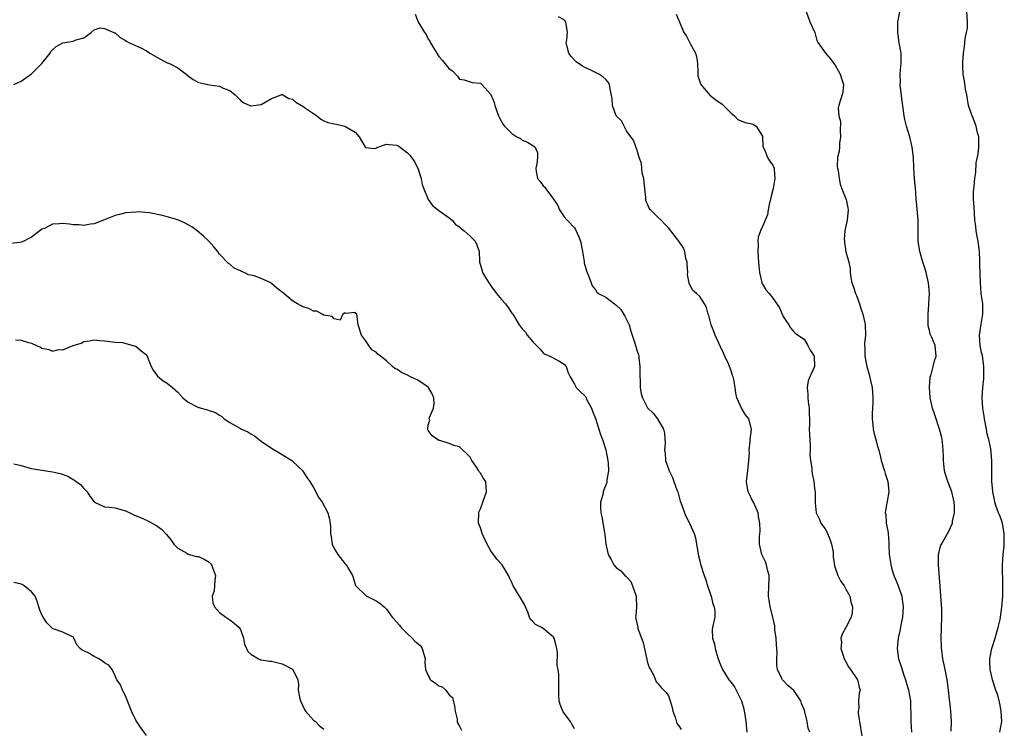
# Model space of a CAD drawing. Units: inches. Extents: x 2511000 to 2514000, y 1548000 to 1551000.
# Drawn here: x 2512363 to 2512551, y 1548224 to 1548359 of the extents above; entities that cross this region are included whole.
import ezdxf

# ---------------------------------------------------------------- set-up
doc = ezdxf.new("R2010")
doc.units = ezdxf.units.IN
doc.header["$MEASUREMENT"] = 0
doc.layers.add('LD25111548_2ft', color=43, linetype='Continuous')

msp = doc.modelspace()

# ---------------------------------------------------------------- linework, layer by layer
at = {"layer": 'LD25111548_2ft'}
for points, elevation in [([(2512513.39, 1548361), (2512514.1, 1548359), (2512515.02, 1548357), (2512515.46, 1548355.46), (2512515.71, 1548355), (2512517.06, 1548353), (2512517.99, 1548351.99), (2512518.69, 1548351), (2512518.83, 1548350.83), (2512519, 1548350.59), (2512519.91, 1548349), (2512520.14, 1548348.14), (2512520.55, 1548347), (2512520.42, 1548345.58), (2512520.25, 1548345), (2512519.89, 1548343.89), (2512519.62, 1548343), (2512519.54, 1548342.45), (2512519.67, 1548341), (2512519.95, 1548339.95), (2512519.89, 1548338.11), (2512519.96, 1548337), (2512519.79, 1548335.79), (2512519.74, 1548335), (2512519.73, 1548334.27), (2512519.41, 1548333), (2512519.34, 1548331.34), (2512519.38, 1548331), (2512519.49, 1548330.51), (2512519.71, 1548329), (2512519.92, 1548327.92), (2512520.21, 1548327), (2512521, 1548325.12), (2512521.04, 1548325), (2512521.38, 1548323.38), (2512521.42, 1548323), (2512521.24, 1548321), (2512521, 1548319.91), (2512520.77, 1548319), (2512520.69, 1548317.31), (2512520.7, 1548317), (2512520.75, 1548316.75), (2512521, 1548314.95), (2512521.54, 1548313), (2512521.79, 1548311.79), (2512521.84, 1548311), (2512521.94, 1548310.06), (2512522.14, 1548309), (2512522.37, 1548308.37), (2512522.82, 1548307), (2512523, 1548306.61), (2512523.61, 1548305), (2512523.93, 1548303.93), (2512524.27, 1548303), (2512524.63, 1548301.37), (2512524.7, 1548301), (2512524.73, 1548299), (2512524.58, 1548297.42), (2512524.58, 1548297), (2512524.63, 1548296.63), (2512524.63, 1548295), (2512525, 1548293), (2512525.47, 1548291.47), (2512525.69, 1548290.31), (2512526.01, 1548289), (2512526.18, 1548287), (2512526.13, 1548286.13), (2512526.12, 1548285), (2512526.03, 1548284.03), (2512526.03, 1548283), (2512526.18, 1548281.82), (2512526.21, 1548281), (2512526.36, 1548280.36), (2512526.79, 1548278.79), (2512527, 1548277.92), (2512527.29, 1548277), (2512527.65, 1548275.65), (2512527.77, 1548275), (2512528.37, 1548273), (2512528.5, 1548272.5), (2512529.02, 1548271), (2512529.22, 1548269), (2512528.59, 1548265.41), (2512528.54, 1548265), (2512528.63, 1548264.63), (2512528.73, 1548263), (2512529, 1548261.51), (2512529.08, 1548261), (2512529.23, 1548259.23), (2512529.22, 1548258.78), (2512529.31, 1548257), (2512529.56, 1548255.56), (2512529.6, 1548255), (2512529.81, 1548254.19), (2512530.18, 1548253), (2512530.43, 1548252.43), (2512530.99, 1548250.99), (2512531.68, 1548249), (2512531.87, 1548247.87), (2512531.97, 1548247), (2512531.84, 1548245), (2512531.53, 1548243.53), (2512531.39, 1548242.61), (2512531.01, 1548241), (2512530.8, 1548239), (2512531.07, 1548237), (2512531.56, 1548235.56), (2512532.08, 1548233.92), (2512532.42, 1548233), (2512532.56, 1548232.56), (2512532.99, 1548231), (2512533.35, 1548229), (2512533.4, 1548227.4), (2512533.45, 1548227), (2512533.46, 1548226.54), (2512533.42, 1548225), (2512533.59, 1548223)], 6988), ([(2512541.18, 1548223.18), (2512541.21, 1548225), (2512541.09, 1548227), (2512540.9, 1548228.9), (2512540.86, 1548229.14), (2512540.67, 1548231), (2512540.48, 1548232.48), (2512540.4, 1548233), (2512540, 1548235), (2512539.85, 1548235.85), (2512539.59, 1548237), (2512539.35, 1548238.65), (2512539.32, 1548239), (2512539.33, 1548239.33), (2512539.23, 1548241), (2512539.39, 1548245), (2512539.35, 1548246.65), (2512539.3, 1548247.3), (2512539.06, 1548250.94), (2512538.71, 1548255), (2512538.76, 1548256.76), (2512538.75, 1548257), (2512538.78, 1548257.22), (2512539, 1548258.07), (2512539.21, 1548258.79), (2512539.31, 1548259), (2512540.66, 1548261.34), (2512541.39, 1548263), (2512541.39, 1548263.39), (2512541.77, 1548265), (2512541.83, 1548266.17), (2512541.76, 1548267), (2512541.61, 1548267.61), (2512541.32, 1548269), (2512540.52, 1548271), (2512540.13, 1548272.13), (2512539.9, 1548273), (2512539.69, 1548275), (2512539.71, 1548275.71), (2512539.65, 1548277), (2512539.47, 1548278.53), (2512539.46, 1548279), (2512539.39, 1548279.39), (2512538.95, 1548281), (2512537.94, 1548283.94), (2512537.6, 1548285), (2512537.15, 1548287), (2512536.98, 1548289.02), (2512537.13, 1548290.87), (2512537.16, 1548291), (2512537.24, 1548291.24), (2512537.71, 1548293), (2512537.94, 1548294.06), (2512538.29, 1548295), (2512538.08, 1548297), (2512537.46, 1548298.54), (2512537.17, 1548299.17), (2512537, 1548299.89), (2512536.76, 1548300.76), (2512536.73, 1548303), (2512536.88, 1548304.88), (2512536.88, 1548305.12), (2512537, 1548307), (2512536.85, 1548309), (2512536.38, 1548311), (2512536.06, 1548312.06), (2512535.76, 1548313), (2512535.17, 1548315), (2512534.86, 1548317), (2512534.86, 1548319), (2512534.83, 1548320.83), (2512534.85, 1548321), (2512534.55, 1548324.55), (2512534.48, 1548325), (2512534.39, 1548326.39), (2512534.31, 1548327), (2512534.13, 1548329), (2512533.99, 1548331), (2512533.92, 1548333), (2512533.72, 1548335), (2512533.59, 1548335.59), (2512533.22, 1548337), (2512532.58, 1548339), (2512532.28, 1548340.28), (2512532.15, 1548341), (2512532.06, 1548341.94), (2512531.79, 1548343.79), (2512531.42, 1548347), (2512531.43, 1548347.43), (2512531.39, 1548349), (2512531.51, 1548350.49), (2512531.58, 1548351), (2512531.59, 1548351.59), (2512531.58, 1548353), (2512531.23, 1548355), (2512530.95, 1548357), (2512530.96, 1548359), (2512531, 1548359.29), (2512531.33, 1548361)], 6986), ([(2512550.5, 1548223), (2512550.84, 1548225), (2512550.72, 1548227), (2512550.47, 1548228.47), (2512550.33, 1548229), (2512550.08, 1548230.08), (2512549.74, 1548231), (2512549.07, 1548233), (2512549, 1548233.29), (2512548.63, 1548235), (2512548.57, 1548236.57), (2512548.58, 1548237), (2512548.96, 1548239), (2512549.58, 1548241), (2512549.88, 1548242.12), (2512550.17, 1548243), (2512550.53, 1548244.53), (2512550.62, 1548245), (2512550.89, 1548246.89), (2512551.05, 1548249), (2512551.09, 1548251), (2512551.01, 1548255.01), (2512551.12, 1548257), (2512551.32, 1548258.68), (2512551.3, 1548259.3), (2512551.34, 1548261), (2512551, 1548263), (2512550.47, 1548264.47), (2512550.23, 1548265), (2512549.81, 1548266.19), (2512549.54, 1548267), (2512549.47, 1548267.47), (2512549.15, 1548269), (2512549.15, 1548269.15), (2512548.98, 1548271), (2512548.96, 1548272.96), (2512548.95, 1548273.05), (2512548.98, 1548275), (2512548.75, 1548277.25), (2512548.36, 1548279), (2512548.07, 1548280.07), (2512547.92, 1548281), (2512547.52, 1548283), (2512547.48, 1548283.48), (2512547.2, 1548285), (2512547.11, 1548287), (2512547.23, 1548289), (2512547.39, 1548290.61), (2512547.42, 1548291), (2512547.45, 1548293), (2512547.14, 1548295.14), (2512547, 1548295.71), (2512546.73, 1548297), (2512546.56, 1548299), (2512546.88, 1548301.12), (2512547.25, 1548303), (2512547.25, 1548305), (2512546.93, 1548307), (2512546.75, 1548309), (2512546.68, 1548312.68), (2512546.68, 1548313.32), (2512546.6, 1548315), (2512546.31, 1548317), (2512546.13, 1548317.87), (2512545.94, 1548319), (2512545.87, 1548319.87), (2512545.72, 1548321), (2512545.61, 1548322.39), (2512545.56, 1548323.56), (2512545.46, 1548325), (2512545.46, 1548326.54), (2512545.5, 1548327), (2512545.57, 1548327.57), (2512545.68, 1548329), (2512545.86, 1548330.14), (2512545.98, 1548331.98), (2512546.33, 1548333.67), (2512546.46, 1548335), (2512546.47, 1548336.47), (2512546.45, 1548337), (2512546.23, 1548337.77), (2512545.95, 1548339), (2512545.71, 1548339.71), (2512545.16, 1548341), (2512545, 1548341.55), (2512544.49, 1548343), (2512544.14, 1548345), (2512543.9, 1548346.1), (2512543.69, 1548347.69), (2512543.44, 1548349), (2512543.4, 1548350.6), (2512543.38, 1548351), (2512543.38, 1548351.38), (2512543.53, 1548353), (2512543.74, 1548354.26), (2512543.77, 1548355), (2512543.84, 1548355.84), (2512544.11, 1548357), (2512544.26, 1548357.74), (2512544.31, 1548359), (2512544.14, 1548361)], 6984), ([(2512438.46, 1548360.46), (2512439.06, 1548359), (2512439.12, 1548358.88), (2512440.28, 1548357), (2512440.61, 1548356.61), (2512441, 1548355.68), (2512441.29, 1548355.29), (2512441.42, 1548355), (2512441.99, 1548354.01), (2512442.63, 1548353), (2512443, 1548352.37), (2512443.67, 1548351.67), (2512444.19, 1548351), (2512445, 1548350), (2512445.61, 1548349.61), (2512446.58, 1548348.58), (2512447, 1548348.05), (2512447.89, 1548347.89), (2512449.42, 1548347.42), (2512451, 1548347.27), (2512451.12, 1548347.12), (2512451.25, 1548347), (2512453, 1548345.08), (2512453.59, 1548343.59), (2512453.76, 1548343), (2512454.48, 1548341), (2512454.63, 1548340.63), (2512455, 1548339.9), (2512455.34, 1548339.34), (2512455.6, 1548339), (2512457, 1548337.6), (2512457.99, 1548337), (2512458.65, 1548336.65), (2512459, 1548336.36), (2512459.99, 1548335.99), (2512461.22, 1548335.22), (2512461.5, 1548335), (2512461.9, 1548333.9), (2512461.95, 1548333), (2512461.81, 1548331.81), (2512461.6, 1548331), (2512461.67, 1548330.33), (2512461.93, 1548329), (2512462.46, 1548328.46), (2512463, 1548327.59), (2512463.34, 1548327.34), (2512463.5, 1548327), (2512465, 1548325.04), (2512465.82, 1548323.82), (2512466.15, 1548323), (2512467, 1548321.67), (2512467.59, 1548321), (2512469, 1548319.54), (2512469.23, 1548319.23), (2512469.86, 1548317.86), (2512470.13, 1548317), (2512470.54, 1548315), (2512470.86, 1548313.14), (2512470.88, 1548312.88), (2512471.3, 1548311.3), (2512471.45, 1548311), (2512471.77, 1548310.23), (2512472.19, 1548309), (2512472.42, 1548308.42), (2512473, 1548307.67), (2512473.27, 1548307.27), (2512473.59, 1548307), (2512475, 1548306.27), (2512476.66, 1548305), (2512477, 1548304.77), (2512477.91, 1548303.91), (2512478.67, 1548302.67), (2512479, 1548301.99), (2512479.45, 1548301), (2512479.8, 1548299.8), (2512480.57, 1548297.44), (2512481, 1548295.96), (2512481.25, 1548295.25), (2512481.31, 1548295), (2512481.33, 1548294.67), (2512481.55, 1548293), (2512481.51, 1548291), (2512481.58, 1548290.42), (2512481.56, 1548289), (2512481.77, 1548287.77), (2512482.05, 1548287), (2512483, 1548285.1), (2512484.09, 1548284.09), (2512484.9, 1548283), (2512486.04, 1548281), (2512486.24, 1548280.24), (2512486.35, 1548278.35), (2512486.26, 1548277), (2512486.38, 1548276.38), (2512486.46, 1548275), (2512487.13, 1548273), (2512487.76, 1548271.76), (2512488.06, 1548271), (2512488.64, 1548269.36), (2512488.79, 1548269), (2512489.24, 1548267.24), (2512489.57, 1548266.43), (2512490.06, 1548265), (2512490.36, 1548264.36), (2512491.06, 1548263), (2512491.9, 1548261), (2512492.18, 1548260.18), (2512492.36, 1548259), (2512492.75, 1548256.75), (2512493, 1548255.78), (2512493.15, 1548255.15), (2512493.82, 1548253), (2512494.14, 1548252.14), (2512494.48, 1548251), (2512495, 1548249.52), (2512495.17, 1548249), (2512495.53, 1548247.53), (2512495.76, 1548247), (2512495.89, 1548246.11), (2512495.87, 1548245), (2512495.58, 1548243.58), (2512495.47, 1548243), (2512495.41, 1548242.59), (2512495.46, 1548241), (2512495.82, 1548239.82), (2512495.93, 1548239), (2512496.34, 1548237.66), (2512496.56, 1548237), (2512497, 1548235.85), (2512497.35, 1548235), (2512498.59, 1548233), (2512499, 1548232.51), (2512499.63, 1548231.63), (2512499.97, 1548231), (2512500.97, 1548228.97), (2512501.44, 1548227.44), (2512501.53, 1548227), (2512501.62, 1548226.38), (2512501.85, 1548225), (2512502.04, 1548223)], 6994), ([(2512514.1, 1548223), (2512513.75, 1548223.75), (2512513.56, 1548225), (2512513.15, 1548226.85), (2512513, 1548227.32), (2512512.48, 1548228.48), (2512512.34, 1548229), (2512511, 1548230.98), (2512509.9, 1548231.9), (2512508.91, 1548232.91), (2512508.85, 1548233), (2512508.75, 1548233.25), (2512507.88, 1548235), (2512507.77, 1548235.77), (2512507.79, 1548237), (2512507.84, 1548238.16), (2512507.77, 1548239), (2512507.7, 1548239.7), (2512507.61, 1548241), (2512507.41, 1548242.59), (2512507.36, 1548243.36), (2512507, 1548245), (2512506.49, 1548247), (2512506.28, 1548248.28), (2512506.2, 1548249), (2512506.26, 1548251), (2512506.33, 1548252.33), (2512506.29, 1548253), (2512505.96, 1548254.04), (2512505.79, 1548255), (2512505.6, 1548255.6), (2512504.9, 1548257), (2512504.47, 1548259), (2512504.46, 1548260.46), (2512504.55, 1548261.45), (2512504.54, 1548263), (2512504.28, 1548264.28), (2512504.19, 1548265), (2512503.27, 1548267), (2512503, 1548267.51), (2512502.53, 1548268.53), (2512502.25, 1548269), (2512502.07, 1548270.07), (2512501.93, 1548271), (2512502.06, 1548272.06), (2512502.23, 1548273), (2512502.43, 1548275), (2512502.5, 1548276.5), (2512502.46, 1548277), (2512502.67, 1548278.67), (2512502.64, 1548279), (2512502.91, 1548280.91), (2512502.91, 1548281), (2512502.38, 1548283), (2512501.77, 1548283.77), (2512501.03, 1548285.03), (2512500.12, 1548287), (2512499.9, 1548287.9), (2512499.77, 1548289), (2512499.5, 1548290.5), (2512499.4, 1548291), (2512499.28, 1548291.28), (2512499, 1548292.16), (2512498.7, 1548293), (2512498.49, 1548293.51), (2512497.83, 1548295), (2512497.55, 1548295.55), (2512497, 1548296.78), (2512495.95, 1548299), (2512495.7, 1548299.7), (2512495.17, 1548301), (2512494.74, 1548302.74), (2512494.61, 1548303), (2512494.29, 1548304.29), (2512493.93, 1548305), (2512493, 1548306.41), (2512492.4, 1548307), (2512491.61, 1548307.61), (2512490.98, 1548308.98), (2512490.65, 1548310.65), (2512490.69, 1548311), (2512490.6, 1548312.6), (2512490.56, 1548313), (2512490.34, 1548313.66), (2512490.14, 1548315), (2512489.8, 1548315.8), (2512489.01, 1548317), (2512487.49, 1548319), (2512487, 1548319.57), (2512486.29, 1548320.29), (2512485.64, 1548321), (2512485, 1548321.61), (2512483.59, 1548323), (2512483.34, 1548323.34), (2512483, 1548324.1), (2512482.7, 1548324.7), (2512482.65, 1548325), (2512482.66, 1548325.34), (2512482.45, 1548327), (2512482.26, 1548329), (2512482, 1548330), (2512481.89, 1548331), (2512481.86, 1548331.86), (2512481.39, 1548333), (2512481, 1548334.37), (2512480.34, 1548336.34), (2512479.82, 1548337), (2512479, 1548338.15), (2512478.5, 1548339), (2512478.02, 1548340.02), (2512477, 1548340.98), (2512476.98, 1548341.02), (2512476.31, 1548343), (2512476.24, 1548344.24), (2512475.85, 1548346.15), (2512475.74, 1548347), (2512475.43, 1548347.43), (2512475, 1548347.97), (2512474.46, 1548348.46), (2512473.7, 1548349), (2512472.29, 1548349.71), (2512471, 1548350.28), (2512470.53, 1548350.53), (2512469.32, 1548351.32), (2512468.4, 1548352.4), (2512467.93, 1548353), (2512467.51, 1548354.49), (2512467.4, 1548355), (2512467.55, 1548355.55), (2512467.68, 1548357), (2512467.39, 1548358.61), (2512467.36, 1548359), (2512467.17, 1548359.17), (2512467, 1548359.4), (2512465.94, 1548359.94)], 6992), ([(2512488.51, 1548360.51), (2512489, 1548359.27), (2512489.09, 1548359.09), (2512489.11, 1548359), (2512489.16, 1548358.84), (2512489.98, 1548357), (2512490.41, 1548356.41), (2512491.15, 1548354.85), (2512492.16, 1548353), (2512492.36, 1548352.36), (2512492.56, 1548351), (2512492.64, 1548349.36), (2512492.63, 1548349), (2512492.66, 1548348.66), (2512493, 1548347.51), (2512493.19, 1548347), (2512494.96, 1548344.96), (2512496.08, 1548344.08), (2512497.27, 1548343.27), (2512499, 1548341.53), (2512499.65, 1548341), (2512500.31, 1548340.31), (2512501.71, 1548339.71), (2512503, 1548339.49), (2512503.32, 1548339.32), (2512503.81, 1548339), (2512505, 1548337.13), (2512505.04, 1548337), (2512505.11, 1548335.11), (2512505.42, 1548334.58), (2512505.96, 1548333), (2512506.39, 1548332.39), (2512507, 1548331.58), (2512507.27, 1548331), (2512507.24, 1548330.76), (2512507.38, 1548329), (2512507.07, 1548327.07), (2512506.61, 1548325.39), (2512506.55, 1548325), (2512506.35, 1548324.35), (2512506.08, 1548323), (2512505.97, 1548322.03), (2512505, 1548319.84), (2512504.65, 1548319), (2512504.21, 1548317.79), (2512504.1, 1548317), (2512504.22, 1548316.22), (2512504.1, 1548315), (2512504.17, 1548313.83), (2512504.28, 1548313), (2512504.3, 1548312.3), (2512504.46, 1548311), (2512504.89, 1548309.11), (2512504.89, 1548309), (2512504.92, 1548308.92), (2512505, 1548308.76), (2512505.68, 1548307.68), (2512506.27, 1548307), (2512507, 1548306.06), (2512507.74, 1548305), (2512508.27, 1548304.27), (2512508.79, 1548303), (2512509, 1548302.59), (2512509.63, 1548301.63), (2512510.07, 1548301), (2512510.41, 1548300.41), (2512511, 1548299.66), (2512511.33, 1548299.33), (2512513, 1548298.24), (2512513.73, 1548297), (2512514.16, 1548296.16), (2512514.91, 1548295), (2512515, 1548293), (2512514.09, 1548291), (2512513.77, 1548290.23), (2512513.59, 1548289), (2512513.73, 1548287.73), (2512513.7, 1548287), (2512513.78, 1548286.22), (2512513.94, 1548285), (2512513.96, 1548283.96), (2512514.01, 1548283), (2512514.01, 1548281.99), (2512513.98, 1548281), (2512514.02, 1548280.02), (2512514.16, 1548277.84), (2512514.17, 1548277), (2512514.11, 1548276.11), (2512514.22, 1548275), (2512514.45, 1548273.55), (2512514.44, 1548273), (2512514.52, 1548272.52), (2512514.86, 1548271), (2512515, 1548269.61), (2512515.08, 1548269), (2512515.11, 1548267.11), (2512515.08, 1548266.92), (2512515.29, 1548265), (2512515.86, 1548263.86), (2512516.2, 1548263), (2512517, 1548261.94), (2512517.37, 1548261.37), (2512517.94, 1548259.94), (2512518.25, 1548259), (2512518.53, 1548257.47), (2512518.56, 1548257), (2512518.54, 1548256.54), (2512518.82, 1548254.82), (2512519.46, 1548253), (2512519.97, 1548251.97), (2512520.66, 1548251), (2512521, 1548250.39), (2512521.74, 1548249), (2512521.95, 1548247.95), (2512522.25, 1548247), (2512522.19, 1548245.81), (2512522.02, 1548245), (2512521, 1548243.01), (2512520.26, 1548241.74), (2512520.05, 1548241), (2512520.14, 1548240.14), (2512520.02, 1548239), (2512520.51, 1548237.49), (2512520.69, 1548237), (2512521, 1548236.43), (2512521.51, 1548235.51), (2512521.89, 1548235), (2512523.25, 1548233), (2512523.56, 1548231.56), (2512523.74, 1548231), (2512523.54, 1548230.46), (2512523.42, 1548229), (2512523.49, 1548227.49), (2512523.36, 1548227), (2512523.36, 1548226.64), (2512523.82, 1548223.82), (2512524.1, 1548221.9)], 6990), ([(2512361.62, 1548347), (2512363, 1548347.65), (2512365, 1548349.07), (2512366.95, 1548351), (2512368.56, 1548353), (2512368.7, 1548353.3), (2512369, 1548353.63), (2512369.73, 1548354.27), (2512371, 1548354.97), (2512373, 1548355.34), (2512373.58, 1548355.58), (2512375, 1548355.92), (2512376.44, 1548357), (2512377, 1548357.47), (2512378.16, 1548357.84), (2512379, 1548357.75), (2512380.78, 1548357), (2512380.91, 1548356.91), (2512381, 1548356.89), (2512381.99, 1548355.99), (2512383, 1548355.43), (2512383.26, 1548355.26), (2512383.78, 1548355), (2512386.05, 1548353.95), (2512387, 1548353.48), (2512387.67, 1548353), (2512389, 1548352.24), (2512391, 1548351.19), (2512391.14, 1548351.14), (2512391.46, 1548351), (2512393, 1548350.23), (2512394.6, 1548349), (2512395, 1548348.67), (2512395.96, 1548347.96), (2512397, 1548347.42), (2512397.31, 1548347.31), (2512399.07, 1548346.93), (2512401, 1548346.66), (2512401.72, 1548346.28), (2512403, 1548345.85), (2512404.03, 1548345), (2512404.53, 1548344.53), (2512405, 1548343.98), (2512405.56, 1548343.56), (2512406.79, 1548343), (2512406.94, 1548342.94), (2512407.55, 1548343), (2512409, 1548343.21), (2512411, 1548344.34), (2512412.82, 1548345), (2512413, 1548345.14), (2512413.11, 1548345), (2512414.31, 1548344.31), (2512415, 1548344.18), (2512415.65, 1548343.65), (2512416.72, 1548343), (2512417, 1548342.86), (2512417.51, 1548342.49), (2512419, 1548341.46), (2512419.64, 1548341), (2512420.39, 1548340.39), (2512421, 1548340.08), (2512421.75, 1548339.75), (2512423, 1548339.47), (2512423.4, 1548339.4), (2512425, 1548339), (2512427, 1548337.88), (2512427.79, 1548337), (2512428.22, 1548336.22), (2512429, 1548334.93), (2512430.76, 1548334.76), (2512431, 1548334.82), (2512431.1, 1548334.9), (2512431.34, 1548335), (2512433, 1548335.6), (2512433.51, 1548335.51), (2512435, 1548335.4), (2512435.26, 1548335.26), (2512435.6, 1548335), (2512437, 1548333.93), (2512437.49, 1548333.49), (2512438.32, 1548332.32), (2512438.99, 1548331), (2512439.63, 1548329), (2512439.84, 1548327.84), (2512440.15, 1548327), (2512440.99, 1548324.99), (2512441.81, 1548323.81), (2512443, 1548322.86), (2512445, 1548321.46), (2512445.55, 1548321), (2512446.21, 1548320.21), (2512447, 1548319.75), (2512447.37, 1548319.37), (2512447.87, 1548319), (2512449, 1548317.95), (2512449.97, 1548317), (2512450.29, 1548316.29), (2512450.72, 1548315), (2512450.81, 1548313.19), (2512450.83, 1548313), (2512451, 1548312.4), (2512451.34, 1548311.34), (2512451.39, 1548311), (2512451.94, 1548310.06), (2512452.59, 1548309), (2512452.76, 1548308.76), (2512453, 1548308.48), (2512454.06, 1548307), (2512455, 1548305.86), (2512455.78, 1548305), (2512456.29, 1548304.29), (2512457, 1548303.23), (2512457.18, 1548303), (2512458.42, 1548301), (2512459, 1548300.2), (2512459.61, 1548299.61), (2512459.96, 1548299), (2512461, 1548297.75), (2512461.74, 1548297), (2512462.4, 1548296.4), (2512463, 1548295.61), (2512463.37, 1548295.37), (2512464.3, 1548295), (2512465.85, 1548294.15), (2512467, 1548293.46), (2512467.39, 1548293), (2512467.79, 1548291.79), (2512468.17, 1548291), (2512469, 1548289.61), (2512469.33, 1548289), (2512470.16, 1548288.16), (2512471, 1548287.4), (2512471.17, 1548287.17), (2512471.22, 1548287), (2512471.38, 1548286.62), (2512472.24, 1548285), (2512472.48, 1548284.48), (2512473, 1548283.02), (2512474, 1548280), (2512474.39, 1548279), (2512474.98, 1548277.02), (2512475.31, 1548275.31), (2512475.4, 1548275), (2512475.48, 1548274.52), (2512475.52, 1548273), (2512475.22, 1548271.22), (2512475.23, 1548271), (2512475.21, 1548270.79), (2512474.63, 1548269.37), (2512474.5, 1548269), (2512474.42, 1548268.42), (2512474.02, 1548267), (2512473.98, 1548266.02), (2512474.05, 1548265), (2512474.24, 1548264.24), (2512474.77, 1548261.23), (2512474.85, 1548260.85), (2512475, 1548258.98), (2512475.45, 1548257), (2512476.02, 1548256.02), (2512476.52, 1548255), (2512477, 1548254.51), (2512477.9, 1548253.9), (2512478.68, 1548253), (2512478.86, 1548252.86), (2512479, 1548252.72), (2512479.81, 1548251.81), (2512480.15, 1548251), (2512480.82, 1548249), (2512480.8, 1548248.8), (2512480.88, 1548247), (2512480.76, 1548245.24), (2512480.7, 1548245), (2512481.11, 1548243), (2512481.15, 1548242.85), (2512481.87, 1548241), (2512482.15, 1548240.15), (2512482.82, 1548237.18), (2512482.86, 1548236.86), (2512483, 1548236.33), (2512483.33, 1548235.33), (2512483.55, 1548235), (2512484.19, 1548233.81), (2512484.64, 1548232.64), (2512485, 1548232.27), (2512485.57, 1548231.57), (2512486.11, 1548231), (2512486.57, 1548230.57), (2512487, 1548229.96), (2512487.33, 1548229), (2512487.71, 1548227.71), (2512487.86, 1548227), (2512488.35, 1548225.65), (2512488.63, 1548224.63), (2512489, 1548224.21), (2512489.47, 1548223.47)], 6996), ([(2512469, 1548223.63), (2512468.48, 1548224.48), (2512468.24, 1548225), (2512467, 1548226.64), (2512466.76, 1548227), (2512466.26, 1548228.26), (2512466.08, 1548229), (2512466.02, 1548229.98), (2512465.98, 1548231), (2512466.03, 1548233), (2512466.01, 1548233.99), (2512465.87, 1548235), (2512465.71, 1548235.71), (2512465.74, 1548238.26), (2512465.64, 1548239), (2512465.5, 1548239.5), (2512465.12, 1548241), (2512465, 1548241.19), (2512463, 1548242.85), (2512462.69, 1548243), (2512461.57, 1548243.57), (2512461, 1548244.18), (2512460.56, 1548244.56), (2512460.39, 1548245), (2512460.05, 1548245.95), (2512459.62, 1548247), (2512459.42, 1548247.42), (2512458.5, 1548249), (2512457.24, 1548251), (2512457, 1548251.61), (2512456.55, 1548252.55), (2512456.36, 1548253), (2512455.13, 1548255), (2512454.12, 1548256.12), (2512453.47, 1548257), (2512453, 1548257.73), (2512452.28, 1548259), (2512451.34, 1548261), (2512451, 1548262.09), (2512450.65, 1548263), (2512450.66, 1548265), (2512450.75, 1548265.25), (2512451, 1548265.74), (2512451.42, 1548267), (2512452.18, 1548269), (2512452.11, 1548269.89), (2512452, 1548271), (2512451.58, 1548271.58), (2512451, 1548272.55), (2512450.78, 1548272.78), (2512450.69, 1548273), (2512450.11, 1548273.89), (2512449.33, 1548275), (2512449.23, 1548275.23), (2512449, 1548275.65), (2512447, 1548277.64), (2512445.87, 1548277.87), (2512445, 1548278.24), (2512443.19, 1548278.81), (2512443, 1548278.83), (2512441.74, 1548279.74), (2512441, 1548280.73), (2512440.9, 1548280.9), (2512440.88, 1548281), (2512440.92, 1548281.08), (2512441, 1548281.74), (2512441.27, 1548282.73), (2512441.2, 1548283), (2512441.21, 1548283.21), (2512442.01, 1548285), (2512442.15, 1548285.85), (2512442.06, 1548287), (2512441.74, 1548287.74), (2512441.05, 1548289), (2512441, 1548289.06), (2512439, 1548290.4), (2512437.58, 1548291), (2512437, 1548291.33), (2512435.85, 1548291.85), (2512435, 1548292.47), (2512434.61, 1548292.61), (2512434.15, 1548293), (2512433, 1548294.11), (2512431.85, 1548295), (2512431.35, 1548295.35), (2512431, 1548295.77), (2512430.19, 1548296.19), (2512429.59, 1548297), (2512429, 1548297.96), (2512428.19, 1548299), (2512427.57, 1548301), (2512427.41, 1548302.59), (2512427.29, 1548303), (2512427.13, 1548303.13), (2512427, 1548303.33), (2512425.15, 1548303.15), (2512425, 1548303.28), (2512424.62, 1548303), (2512424.14, 1548301.86), (2512423, 1548302.1), (2512422.61, 1548302.61), (2512421, 1548302.85), (2512420.67, 1548303), (2512419.63, 1548303.63), (2512419, 1548303.63), (2512418.1, 1548304.1), (2512417, 1548304.4), (2512416.63, 1548304.63), (2512415.96, 1548305), (2512415, 1548305.58), (2512413.31, 1548307), (2512411.99, 1548307.99), (2512411, 1548308.9), (2512410.86, 1548309), (2512409, 1548309.88), (2512407.66, 1548310.34), (2512407, 1548310.5), (2512406.58, 1548310.58), (2512405.76, 1548311), (2512405.19, 1548311.19), (2512405, 1548311.32), (2512403.84, 1548311.84), (2512403, 1548312.59), (2512402.75, 1548312.75), (2512401, 1548314.54), (2512400.67, 1548315), (2512399.94, 1548315.94), (2512398.96, 1548317), (2512397.96, 1548317.96), (2512396.71, 1548319), (2512395.72, 1548319.72), (2512395, 1548320.15), (2512394.46, 1548320.46), (2512393, 1548321.06), (2512391, 1548321.64), (2512390.11, 1548321.89), (2512387.59, 1548322.41), (2512385.39, 1548322.61), (2512385, 1548322.59), (2512383, 1548322.44), (2512381.88, 1548322.12), (2512381, 1548321.92), (2512378.77, 1548321), (2512377, 1548320.34), (2512376.27, 1548320.27), (2512375, 1548320.01), (2512374.14, 1548320.14), (2512373, 1548320.14), (2512372.27, 1548320.27), (2512371, 1548320.39), (2512370.3, 1548320.3), (2512369, 1548320.23), (2512367.46, 1548319.46), (2512367, 1548319.29), (2512366.58, 1548319), (2512365, 1548317.77), (2512364.46, 1548317.54), (2512363.5, 1548317), (2512363, 1548316.79), (2512362.74, 1548316.74), (2512361, 1548316.56)], 6998), ([(2512361.9, 1548298.1), (2512363, 1548298.02), (2512364.39, 1548297.61), (2512365, 1548297.45), (2512365.93, 1548297), (2512366.69, 1548296.69), (2512367, 1548296.54), (2512368.29, 1548296.29), (2512369, 1548295.95), (2512370.23, 1548296.23), (2512371, 1548296.21), (2512373, 1548297.03), (2512374.52, 1548297.48), (2512375, 1548297.76), (2512376.1, 1548297.89), (2512377, 1548298.11), (2512378, 1548298), (2512379, 1548297.93), (2512381, 1548297.64), (2512382.42, 1548297.58), (2512384.88, 1548296.88), (2512385, 1548296.87), (2512386, 1548296), (2512387, 1548295.22), (2512387.13, 1548295), (2512387.24, 1548294.76), (2512387.94, 1548293), (2512388.27, 1548292.27), (2512389, 1548291.37), (2512389.14, 1548291.14), (2512390.24, 1548290.24), (2512391, 1548289.82), (2512392.02, 1548289), (2512393, 1548288.07), (2512394, 1548287), (2512395, 1548286.17), (2512397, 1548285.14), (2512397.12, 1548285.12), (2512397.47, 1548285), (2512398.7, 1548284.7), (2512399, 1548284.56), (2512400.21, 1548284.21), (2512401, 1548283.69), (2512401.45, 1548283.45), (2512401.92, 1548283), (2512403, 1548282.27), (2512405, 1548281.13), (2512405.25, 1548281), (2512406.46, 1548280.46), (2512407, 1548280.09), (2512407.71, 1548279.71), (2512409, 1548278.72), (2512411, 1548277.37), (2512413, 1548276.18), (2512414.84, 1548275), (2512415, 1548274.87), (2512416.94, 1548273), (2512417, 1548272.93), (2512417.75, 1548271.75), (2512418.28, 1548271), (2512419, 1548269.83), (2512419.99, 1548267.99), (2512420.65, 1548267), (2512421.73, 1548265), (2512422, 1548264), (2512422.23, 1548263), (2512422.27, 1548262.27), (2512422.29, 1548261), (2512422.37, 1548260.37), (2512422.58, 1548259), (2512423, 1548258.17), (2512423.68, 1548257), (2512425, 1548255.3), (2512425.29, 1548255), (2512425.72, 1548254.28), (2512426.51, 1548253), (2512426.61, 1548252.61), (2512427, 1548251.26), (2512427.06, 1548251.06), (2512427.1, 1548251), (2512429.08, 1548249.08), (2512431, 1548248.13), (2512431.69, 1548247.69), (2512432.53, 1548247), (2512433, 1548246.53), (2512434.11, 1548245), (2512435, 1548244.07), (2512435.49, 1548243.49), (2512435.78, 1548243), (2512437, 1548241.82), (2512437.9, 1548241), (2512438.4, 1548240.4), (2512439, 1548239.97), (2512439.48, 1548239.48), (2512439.82, 1548239), (2512440.41, 1548237), (2512440.37, 1548236.37), (2512440.45, 1548235), (2512441, 1548233.82), (2512441.43, 1548233), (2512442.36, 1548232.36), (2512443, 1548231.84), (2512443.63, 1548231.63), (2512444.36, 1548231), (2512445, 1548230.14), (2512445.63, 1548229.63), (2512446, 1548228), (2512446.12, 1548227), (2512446.54, 1548225.46), (2512446.55, 1548225), (2512446.65, 1548224.65), (2512447, 1548224.09), (2512447.35, 1548223.35)], 7000), ([(2512361.61, 1548274.39), (2512363, 1548274.04), (2512364.31, 1548273.69), (2512365, 1548273.47), (2512369, 1548272.84), (2512370.49, 1548272.49), (2512371.98, 1548271.98), (2512373, 1548271.38), (2512373.26, 1548271.26), (2512373.53, 1548271), (2512374.39, 1548270.39), (2512375, 1548269.67), (2512375.65, 1548269), (2512376.19, 1548268.19), (2512377, 1548267.09), (2512377.05, 1548267.05), (2512379, 1548266.11), (2512379.94, 1548266.06), (2512381, 1548265.91), (2512383, 1548265.37), (2512383.82, 1548265), (2512384.61, 1548264.61), (2512386.02, 1548264.02), (2512387, 1548263.56), (2512387.39, 1548263.39), (2512389, 1548262.47), (2512389.87, 1548261.87), (2512390.84, 1548260.84), (2512391.73, 1548259.73), (2512392.28, 1548259), (2512393, 1548258.18), (2512394.76, 1548257.24), (2512395, 1548257.08), (2512396.62, 1548256.62), (2512397, 1548256.6), (2512398.08, 1548256.08), (2512399, 1548255.52), (2512399.27, 1548255.28), (2512399.48, 1548255), (2512400.27, 1548253), (2512400.1, 1548252.1), (2512400.05, 1548251), (2512399.97, 1548250.03), (2512399.59, 1548249), (2512399.75, 1548247.75), (2512400.05, 1548247), (2512401, 1548245.88), (2512402.21, 1548245), (2512403, 1548244.5), (2512403.83, 1548243.83), (2512404.77, 1548243), (2512405, 1548242.63), (2512405.59, 1548241), (2512405.8, 1548239.8), (2512406.16, 1548239), (2512406.43, 1548238.43), (2512407, 1548237.89), (2512408.49, 1548237), (2512408.85, 1548236.85), (2512409, 1548236.85), (2512410.56, 1548236.56), (2512411, 1548236.56), (2512413, 1548236.07), (2512415, 1548235.06), (2512415.08, 1548235), (2512416.04, 1548233), (2512416.13, 1548232.13), (2512416.08, 1548231), (2512416.3, 1548229.7), (2512416.5, 1548229), (2512417.31, 1548227.31), (2512417.51, 1548227), (2512419, 1548225.28), (2512419.4, 1548225), (2512420.18, 1548224.18), (2512421, 1548223.57)], 7002), ([(2512387, 1548222.35), (2512385.9, 1548223.9), (2512385, 1548225.25), (2512384.14, 1548227), (2512383, 1548229.92), (2512382.65, 1548230.65), (2512382.4, 1548231), (2512382.02, 1548232.02), (2512381.33, 1548233), (2512381, 1548233.76), (2512380.43, 1548235), (2512379.78, 1548235.78), (2512379, 1548236.28), (2512378.6, 1548236.6), (2512377.87, 1548237), (2512377, 1548237.44), (2512375.84, 1548238.16), (2512375, 1548238.57), (2512374.68, 1548238.68), (2512374.29, 1548239), (2512373.69, 1548239.69), (2512373.12, 1548241), (2512373, 1548241.22), (2512372.7, 1548241.3), (2512371, 1548242.13), (2512369.32, 1548242.68), (2512369, 1548242.82), (2512367.92, 1548243.92), (2512367.23, 1548245), (2512367, 1548245.45), (2512366.55, 1548246.55), (2512366.07, 1548248.07), (2512365.67, 1548249), (2512365, 1548249.88), (2512363.57, 1548251), (2512363.23, 1548251.23), (2512363, 1548251.32), (2512361.64, 1548251.64)], 7004)]:
    msp.add_lwpolyline(points, dxfattribs=dict(at, elevation=elevation))

doc.saveas('drawing.dxf')
